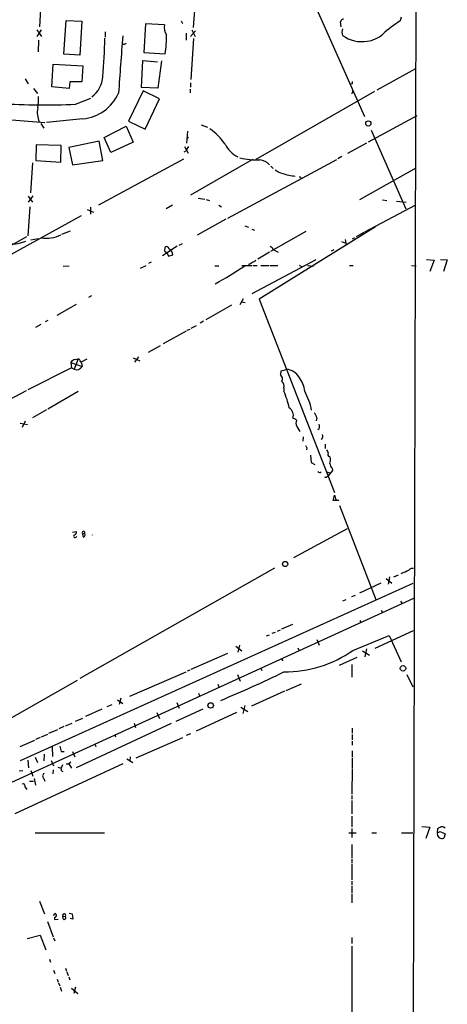
# Model space of a CAD drawing. Extents: x 5 to 972, y 10 to 895.
# Drawn here: x 861 to 956, y 315 to 535 of the extents above; entities that cross this region are included whole.
import ezdxf

# ---------------------------------------------------------------- set-up
doc = ezdxf.new("R2010")
doc.units = 0
doc.header["$MEASUREMENT"] = 0
doc.layers.add('MAIN', color=5, linetype='CONTINUOUS')

msp = doc.modelspace()

# ---------------------------------------------------------------- linework, layer by layer
at = {"layer": 'MAIN'}
for p, q in [((949.5367, 764.0319), (948.182, 200.9986)), ((914.5693, 565.4886), (937.5987, 513.6726)), ((866.14, 555.6673), (865.0393, 533.7386)), ((899.414, 533.5693), (900.0913, 542.2053)), ((870.458, 527.6426), (870.966, 535.1779)), ((870.966, 535.1779), (874.4373, 535.0086)), ((874.4373, 535.0086), (874.014, 527.3886)), ((896.62, 535.0933), (896.9587, 534.5006)), ((932.3493, 533.7386), (932.18, 534.8393)), ((945.7267, 535.9399), (945.5573, 535.0933)), ((864.4467, 533.0613), (865.4627, 531.6219)), ((865.378, 533.0613), (864.4467, 531.6219)), ((879.6867, 532.6379), (879.6867, 531.4526)), ((888.6613, 534.4159), (888.3227, 527.9813)), ((892.8947, 534.1619), (888.6613, 534.4159)), ((898.7367, 531.6219), (899.8373, 532.8919)), ((898.9907, 533.0613), (899.7527, 531.6219)), ((864.7853, 530.7753), (864.7007, 528.1506)), ((897.7207, 532.2993), (897.7207, 530.7753)), ((899.414, 531.1139), (898.8213, 521.9699)), ((883.8353, 529.8439), (883.4967, 529.7593)), ((874.014, 527.3886), (870.458, 527.6426)), ((887.8147, 520.1919), (888.0687, 526.2033)), ((888.0687, 526.2033), (891.3707, 525.9493)), ((888.3227, 527.9813), (893.064, 527.7273)), ((892.2173, 526.1186), (891.4553, 520.0226)), ((867.7487, 520.3613), (868.0873, 525.4413)), ((868.0873, 525.4413), (874.6913, 525.0179)), ((874.6913, 525.0179), (874.4373, 521.4619)), ((948.944, 524.3406), (940.308, 519.5993)), ((861.822, 522.1393), (862.4993, 521.0386)), ((863.6847, 519.9379), (864.5313, 518.8373)), ((871.6433, 519.9379), (867.7487, 520.3613)), ((871.8127, 521.4619), (871.6433, 519.9379)), ((874.4373, 521.4619), (871.8127, 521.4619)), ((888.1533, 519.4299), (884.8513, 512.6566)), ((891.4553, 520.0226), (887.8147, 520.1919)), ((891.794, 517.6519), (888.1533, 519.4299)), ((898.652, 519.8533), (898.652, 519.0066)), ((898.7367, 521.2079), (898.7367, 520.2766)), ((934.8047, 521.0386), (934.5507, 520.9539)), ((934.8047, 518.7526), (934.974, 519.4299)), ((873.0827, 516.4666), (876.4693, 517.8213)), ((888.5767, 510.8786), (891.794, 517.6519)), ((913.384, 504.1899), (939.8847, 519.3453)), ((855.8953, 513.1646), (866.2247, 512.4026)), ((874.6913, 513.1646), (866.5633, 512.4026)), ((949.2827, 513.8419), (938.3607, 507.9999)), ((865.2933, 512.1486), (865.9707, 511.1326)), ((879.4327, 509.0159), (884.3433, 511.5559)), ((884.3433, 511.5559), (885.952, 507.9999)), ((884.8513, 512.6566), (888.5767, 510.8786)), ((901.1073, 511.8099), (902.5467, 511.3019)), ((939.038, 510.6246), (946.8273, 493.0986)), ((880.9567, 505.6293), (879.4327, 509.0159)), ((898.0593, 510.4553), (897.8053, 507.7459)), ((898.3133, 509.0159), (897.9747, 508.7619)), ((864.2773, 507.4073), (864.1927, 503.8513)), ((869.8653, 507.2379), (864.2773, 507.4073)), ((869.7807, 503.5126), (869.8653, 507.2379)), ((878.332, 508.1693), (871.5587, 506.8146)), ((871.5587, 506.8146), (872.4053, 502.9199)), ((879.1787, 503.8513), (878.332, 508.1693)), ((885.952, 507.9999), (880.9567, 505.6293)), ((897.382, 506.9839), (898.2287, 505.5446)), ((933.8733, 505.5446), (938.1067, 507.8306)), ((897.128, 504.1899), (878.1627, 493.8606)), ((897.7207, 506.0526), (897.2127, 505.7139)), ((912.5373, 504.1053), (898.7367, 496.1466)), ((931.3333, 504.0206), (906.9493, 490.8973)), ((932.5187, 504.7826), (931.5873, 504.2746)), ((863.4307, 503.3433), (863.0073, 496.6546)), ((864.1927, 503.8513), (869.7807, 503.5126)), ((872.4053, 502.9199), (879.1787, 503.8513)), ((916.686, 502.5813), (917.194, 502.0733)), ((936.498, 495.1306), (949.1133, 502.2426)), ((923.3747, 500.0413), (923.3747, 499.7873)), ((863.5153, 495.9773), (862.4993, 494.5379)), ((862.4993, 495.8926), (863.4307, 494.5379)), ((900.43, 495.4693), (901.954, 495.2153)), ((862.838, 493.5219), (862.4147, 487.0026)), ((876.3847, 493.4373), (876.3847, 491.9133)), ((894.6727, 493.8606), (893.318, 493.0986)), ((902.208, 495.1306), (902.97, 494.9613)), ((905.0867, 493.8606), (905.6793, 493.5219)), ((937.6833, 487.9339), (949.0287, 493.9453)), ((941.578, 495.0459), (942.594, 494.9613)), ((944.7107, 494.7919), (946.912, 494.5379)), ((855.726, 481.3299), (874.3527, 491.5746)), ((875.6227, 492.9293), (877.062, 492.3366)), ((906.6107, 490.7279), (900.176, 487.1719)), ((910.844, 489.2886), (911.6907, 488.9499)), ((940.054, 489.0346), (914.0613, 472.8633)), ((862.076, 486.8333), (848.106, 478.8746)), ((863.092, 486.1559), (864.7007, 486.4099)), ((870.0347, 487.4259), (871.8973, 488.1879)), ((912.4527, 488.5266), (913.0453, 488.2726)), ((924.4753, 488.0186), (916.6013, 483.5313)), ((935.3127, 486.5793), (934.8047, 486.3253)), ((937.4293, 487.7646), (935.736, 486.8333)), ((860.806, 485.4786), (861.9913, 485.8173)), ((895.7733, 484.7166), (892.4713, 482.5999)), ((892.9793, 484.4626), (892.8947, 483.7006)), ((896.1967, 484.9706), (896.9587, 485.3093)), ((932.434, 485.7326), (933.196, 485.4786)), ((933.2807, 486.2406), (933.45, 484.9706)), ((892.8947, 483.7006), (893.4873, 483.1926)), ((893.4873, 483.1926), (893.826, 482.5153)), ((893.826, 482.5153), (894.7573, 482.7693)), ((916.3473, 483.3619), (913.7227, 481.8379)), ((917.194, 483.9546), (918.2947, 483.3619)), ((930.2327, 483.7006), (930.8253, 483.9546)), ((870.2887, 480.2293), (871.6433, 480.3139)), ((887.5607, 479.8059), (888.8307, 480.3986)), ((889.9313, 481.1606), (889.3387, 480.8219)), ((904.1553, 480.3139), (905.0867, 480.3139)), ((910.1667, 480.3986), (912.4527, 480.3986)), ((911.7753, 480.7373), (911.6907, 480.3986)), ((926.6767, 481.6686), (912.4527, 474.0486)), ((912.622, 480.3986), (913.638, 480.3986)), ((914.4, 480.3986), (916.2627, 480.3986)), ((916.5167, 480.3986), (918.21, 480.3986)), ((922.9513, 480.4833), (923.544, 480.1446)), ((924.814, 480.3986), (926.1687, 480.2293)), ((934.212, 480.3986), (935.0587, 480.3986)), ((948.0973, 480.3986), (949.1133, 480.3139)), ((951.3993, 481.7533), (953.0927, 481.5839)), ((953.0927, 481.5839), (952.1613, 479.0439)), ((954.532, 481.7533), (956.056, 481.6686)), ((956.056, 481.6686), (955.2093, 479.0439)), ((876.6387, 473.6253), (875.9613, 473.2866)), ((873.1673, 471.6779), (868.8493, 469.2226)), ((907.8807, 471.5086), (902.1233, 468.2913)), ((910.5053, 472.9479), (909.7433, 471.5933)), ((910.1667, 472.2706), (910.9287, 472.1013)), ((914.0613, 472.8633), (930.91, 429.6833)), ((865.2933, 467.1906), (864.108, 466.5133)), ((866.902, 468.1219), (866.3093, 467.7833)), ((898.906, 466.4286), (900.0913, 467.0213)), ((901.6153, 467.9526), (900.8533, 467.5293)), ((897.7207, 465.7513), (892.6407, 462.8726)), ((897.9747, 465.9206), (898.652, 466.1746)), ((891.9633, 462.4493), (889.254, 460.9253)), ((887.1373, 459.9939), (886.206, 458.8086)), ((871.982, 458.7239), (872.1513, 457.5386)), ((871.982, 458.7239), (874.522, 457.7926)), ((873.6753, 459.5706), (872.744, 457.1999)), ((872.998, 459.4013), (873.6753, 459.5706)), ((874.3527, 458.8933), (875.6227, 459.5706)), ((874.3527, 458.5546), (874.522, 457.7926)), ((885.952, 459.7399), (887.3913, 459.0626)), ((872.1513, 457.5386), (862.4147, 452.6279)), ((872.1513, 457.5386), (872.744, 457.1999)), ((918.8873, 456.8613), (918.8027, 456.0146)), ((855.1333, 448.8179), (862.076, 452.4586)), ((873.6753, 452.2046), (866.902, 448.3099)), ((919.5647, 453.0513), (919.5647, 452.2893)), ((866.5633, 448.1406), (863.4307, 446.3626)), ((860.7213, 445.1773), (862.33, 444.8386)), ((861.822, 445.6006), (861.1447, 444.1613)), ((926.9307, 446.3626), (926.7613, 445.6853)), ((922.4433, 444.4153), (923.1207, 443.3146)), ((927.4387, 443.9073), (927.1847, 443.6533)), ((923.8827, 442.1293), (923.798, 441.1133)), ((928.7933, 440.4359), (928.7933, 439.5046)), ((924.7293, 439.6739), (924.6447, 439.1659)), ((925.4913, 437.9806), (925.6607, 436.3719)), ((925.6607, 436.3719), (926.5073, 435.9486)), ((929.7247, 437.7266), (929.894, 437.5573)), ((929.132, 434.2553), (929.8093, 434.0859)), ((930.402, 434.5939), (929.4707, 433.4086)), ((930.3173, 435.1019), (930.402, 434.5939)), ((929.2167, 433.2393), (929.4707, 433.4086)), ((930.5713, 427.9053), (930.91, 429.0906)), ((931.8413, 427.9053), (930.5713, 427.9053)), ((930.91, 429.0906), (931.164, 428.0746)), ((932.0107, 426.7199), (940.1387, 405.7226)), ((872.4053, 420.7933), (873.252, 420.9626)), ((874.6067, 420.4546), (875.1147, 420.5393)), ((874.6067, 420.4546), (874.776, 419.6926)), ((875.1993, 420.1159), (875.1147, 420.5393)), ((921.766, 415.1206), (933.7887, 421.6399)), ((873.1673, 419.6926), (873.3367, 419.8619)), ((917.448, 412.7499), (874.014, 388.1119)), ((936.498, 407.2466), (941.324, 409.4479)), ((942.4247, 410.4639), (943.6947, 409.3633)), ((943.1867, 410.8026), (942.848, 409.1939)), ((944.118, 410.8026), (945.134, 411.2259)), ((860.806, 369.7393), (948.436, 409.3633)), ((858.8587, 364.9133), (948.6053, 406.0613)), ((932.7727, 405.4686), (933.45, 405.7226)), ((934.72, 406.3999), (935.5667, 406.7386)), ((945.642, 405.3839), (945.896, 404.9606)), ((941.324, 403.3519), (941.578, 402.8439)), ((936.498, 401.0659), (936.752, 400.6426)), ((916.94, 398.1873), (917.702, 398.4413)), ((918.1253, 398.6953), (918.8027, 398.9493)), ((921.512, 400.1346), (919.0567, 399.1186)), ((939.9693, 394.8853), (948.5207, 398.7799)), ((915.67, 397.5946), (916.3473, 397.8486)), ((926.9307, 396.8326), (927.4387, 395.5626)), ((934.974, 394.3773), (943.102, 397.6793)), ((943.102, 397.6793), (945.7267, 391.8373)), ((908.812, 395.3086), (910.1667, 394.2926)), ((909.6587, 395.5626), (909.32, 393.9539)), ((922.6973, 394.9699), (922.9513, 394.2926)), ((937.0907, 394.2926), (938.6993, 393.2766)), ((938.022, 394.7159), (937.6833, 392.9379)), ((898.906, 390.1439), (907.034, 393.7846)), ((919.0567, 392.4299), (919.3107, 392.0066)), ((932.0107, 391.0753), (935.9053, 392.8533)), ((898.5673, 389.9746), (897.9747, 389.7206)), ((914.4, 390.3979), (914.654, 389.8899)), ((934.72, 391.2446), (934.72, 388.3659)), ((873.4213, 387.6039), (813.562, 353.6526)), ((885.19, 384.1326), (897.7207, 389.5513)), ((909.2353, 388.9586), (909.828, 387.5193)), ((946.9967, 388.9586), (948.3513, 386.2493)), ((904.8327, 386.8419), (905.0867, 386.2493)), ((919.734, 385.2333), (912.368, 381.9313)), ((920.0727, 385.4026), (923.544, 386.9266)), ((882.396, 383.2859), (883.5813, 382.5239)), ((883.158, 383.7093), (882.8193, 382.2699)), ((900.5147, 384.8099), (900.7687, 384.2173)), ((878.9247, 381.2539), (875.284, 379.5606)), ((880.11, 381.8466), (881.2107, 382.2699)), ((901.446, 381.2539), (895.4347, 378.4599)), ((895.6887, 382.6933), (896.1967, 381.4233)), ((909.9973, 381.6773), (911.5213, 380.7459)), ((910.844, 382.0159), (910.4207, 380.2379)), ((873.0827, 378.5446), (874.6913, 379.2219)), ((891.2013, 380.4919), (891.794, 379.1373)), ((908.9813, 380.4919), (900.0067, 376.3433)), ((867.0713, 375.8353), (869.1033, 376.6819)), ((870.458, 377.3593), (869.3573, 376.8513)), ((870.7967, 377.5286), (872.3207, 378.1213)), ((894.4187, 378.0366), (873.1673, 368.1306)), ((886.1213, 378.1213), (886.46, 377.1053)), ((934.8047, 377.0206), (934.8047, 375.8353)), ((860.7213, 372.8719), (863.9387, 374.3113)), ((865.124, 374.9039), (864.108, 374.4806)), ((865.4627, 375.0733), (866.902, 375.6659)), ((881.8033, 375.4966), (881.9727, 375.0733)), ((886.6293, 370.3319), (897.0433, 374.9039)), ((898.7367, 375.7506), (897.7207, 375.3273)), ((934.8047, 375.5813), (934.8047, 374.3959)), ((867.8333, 372.7873), (867.918, 370.6706)), ((877.4007, 373.3799), (877.57, 372.8719)), ((934.8047, 374.0573), (934.8047, 373.2106)), ((862.4147, 369.8239), (862.584, 368.1306)), ((864.0233, 370.5013), (864.5313, 369.3159)), ((866.0553, 371.1786), (865.9707, 369.6546)), ((869.8653, 371.7713), (870.5427, 371.7713)), ((872.4053, 371.7713), (872.9133, 370.5859)), ((884.5127, 370.1626), (885.8673, 369.3159)), ((885.2747, 370.5859), (885.19, 369.6546)), ((934.8047, 371.9406), (934.8047, 370.5859)), ((934.8047, 370.3319), (934.8047, 368.1306)), ((883.5813, 368.9773), (859.536, 357.8013)), ((867.5793, 369.7393), (868.172, 368.5539)), ((868.0873, 367.7073), (868.0027, 366.7759)), ((869.1033, 368.2999), (869.8653, 368.0459)), ((870.1193, 368.8079), (869.8653, 368.0459)), ((870.966, 368.9773), (871.5587, 368.9773)), ((871.982, 369.4006), (871.5587, 368.9773)), ((871.5587, 368.9773), (872.1513, 368.0459)), ((934.8047, 367.9613), (934.72, 362.2039)), ((860.4673, 367.4533), (861.314, 367.5379)), ((863.092, 367.5379), (863.5153, 366.2679)), ((863.854, 365.7599), (864.108, 364.2359)), ((865.9707, 365.7599), (866.2247, 365.1673)), ((869.95, 367.4533), (870.204, 367.2839)), ((861.822, 363.8126), (862.1607, 363.3046)), ((862.7533, 365.1673), (863.6847, 365.1673)), ((934.72, 361.9499), (934.72, 361.1033)), ((934.72, 360.8493), (934.72, 357.8013)), ((934.72, 357.2933), (934.72, 354.9226)), ((934.72, 354.5839), (934.72, 352.5519)), ((950.3833, 355.0073), (952.1613, 354.8379)), ((952.1613, 354.8379), (951.23, 352.2979)), ((953.8547, 353.5679), (953.9393, 354.5839)), ((955.3787, 354.8379), (955.548, 354.6686)), ((864.0233, 353.5679), (879.5173, 353.5679)), ((934.0427, 353.5679), (935.736, 353.5679)), ((939.2073, 353.5679), (940.2233, 353.5679)), ((945.8113, 353.5679), (948.3513, 353.5679)), ((953.8547, 353.5679), (954.4473, 353.9066)), ((954.4473, 353.9066), (955.548, 353.3986)), ((955.548, 353.3986), (955.294, 352.3826)), ((934.72, 350.9433), (934.72, 347.8953)), ((934.72, 347.7259), (934.72, 346.8793)), ((934.72, 346.6253), (934.72, 343.0693)), ((934.72, 342.8153), (934.72, 341.9686)), ((934.72, 341.7146), (934.72, 340.1906)), ((934.72, 339.9366), (934.72, 337.9046)), ((865.0393, 338.3279), (866.14, 335.4493)), ((868.172, 335.1106), (868.5107, 335.5339)), ((868.3413, 334.6873), (868.3413, 334.1793)), ((870.204, 334.9413), (870.7967, 334.8566)), ((870.2887, 334.3486), (870.204, 334.9413)), ((871.6433, 335.6186), (872.3207, 335.4493)), ((872.3207, 335.4493), (872.49, 334.2639)), ((866.8173, 333.7559), (868.0873, 330.3693)), ((868.3413, 334.1793), (869.188, 334.2639)), ((872.49, 334.2639), (871.8973, 334.4333)), ((862.2453, 329.9459), (865.124, 330.7079)), ((865.124, 330.7079), (866.394, 327.4059)), ((934.72, 330.1999), (934.72, 328.8453)), ((868.172, 330.1153), (868.426, 329.4379)), ((934.72, 328.2526), (934.8047, 303.6146)), ((867.2407, 325.3739), (867.4947, 324.6966)), ((868.172, 322.9186), (868.426, 322.1566)), ((870.7967, 323.3419), (871.0507, 322.6646)), ((871.1353, 322.4953), (871.3893, 321.7333)), ((871.5587, 321.3946), (871.8127, 320.7173)), ((868.934, 320.8866), (869.188, 320.2093)), ((869.2727, 320.0399), (869.5267, 319.3626)), ((869.6113, 319.1086), (869.95, 318.1773)), ((872.1513, 318.8546), (873.5907, 317.6693)), ((873.0827, 319.1086), (872.6593, 317.6693))]:
    msp.add_line(p, q, dxfattribs=at)
for centre, radius in [((938.4268, 512.1536), 0.5848), ((919.8533, 413.6736), 0.5868), ((946.1721, 390.3473), 0.6149), ((903.2181, 382.0553), 0.6109)]:
    msp.add_circle(centre, radius, dxfattribs=at)
for centre, radius, start, end in [((933.1537, 534.5429), 1.0178, 106.930557, 163.069443), ((964.0201, 506.788), 33.7945, 123.115349, 131.419725), ((895.3494, 533.5691), 2.5253, 166.423253, 219.565904), ((934.2972, 532.5533), 1.7805, 154.661171, 205.338829), ((693.8214, 536.1088), 185.8455, 355.846209, 358.486019), ((4079.2793, 292.4883), 3204.639, 175.719031, 175.9482129), ((861.0129, 532.4219), 32.3931, 351.667008, 359.184041), ((937.0314, 538.054), 7.6215, 235.257348, 278.753764), ((937.2565, 537.0886), 6.6335, 278.101153, 311.623641), ((883.903, 530.2927), 0.4539, 261.421795, 345.960695), ((872.8326, 523.1101), 6.363, 307.695471, 355.828993), ((1061.8046, 521.2926), 127.0002, 179.885409, 180.114592), ((855.8099, 517.4825), 9.0009, 348.057248, 4.316099), ((873.6258, 523.017), 9.9099, 276.172335, 335.591885), ((866.0455, 649.7107), 133.4298, 265.819529, 273.02323), ((869.7556, 514.591), 5.2416, 168.679563, 203.662488), ((895.4526, 500.1593), 13.2105, 33.714607, 54.868342), ((900.1898, 505.1357), 2.6338, 135.435321, 159.627527), ((911.9333, 510.2704), 6.1548, 206.835656, 244.875129), ((913.7546, 522.971), 18.9564, 257.783459, 271.439167), ((913.7954, 500.598), 3.4502, 42.298153, 82.751807), ((920.1998, 504.8676), 3.9952, 229.728945, 257.141576), ((922.8147, 510.6087), 10.2534, 250.017084, 266.029362), ((923.0784, 499.6604), 0.4825, 52.120851, 105.271781), ((866.5017, 493.923), 7.4292, 261.300336, 296.191174), ((859.4169, 489.1449), 3.9206, 258.044055, 290.750864), ((935.5608, 357.5399), 133.8752, 108.317001, 108.54617), ((893.1161, 483.7997), 0.9113, 15.24409, 65.9609), ((916.2203, 483.6582), 1.0178, 16.930557, 73.069443), ((893.5298, 482.8964), 1.2341, 354.088444, 67.839069), ((871.6485, 537.8926), 69.6534, 297.898704, 304.24426), ((911.3709, 482.3627), 1.675, 283.971531, 314.136456), ((912.1317, 482.7882), 1.6774, 283.993164, 314.113543), ((873.3371, 457.7921), 1.6446, 101.899604, 145.486632), ((873.252, 458.6391), 1.5263, 250.558299, 326.315138), ((872.7435, 458.2155), 1.6446, 11.899604, 55.486632), ((917.9868, 455.0337), 1.2759, 334.806764, 50.246752), ((918.6083, 460.4588), 3.6083, 274.434632, 295.422384), ((919.8708, 453.6653), 3.5462, 29.693177, 85.365973), ((918.2015, 453.4322), 1.4154, 344.388782, 48.396715), ((918.2765, 451.7029), 5.9737, 5.633479, 38.503724), ((905.2028, 445.6686), 15.8145, 10.549149, 24.749254), ((911.9989, 445.4983), 13.9823, 10.539708, 29.05739), ((919.8019, 446.9129), 1.9039, 340.516227, 60.133057), ((923.662, 445.3124), 3.4333, 17.811683, 38.791426), ((921.1923, 444.6525), 1.675, 45.863544, 76.028469), ((924.2784, 445.2453), 2.0141, 162.390908, 204.336832), ((925.9558, 444.4153), 1.5675, 341.089977, 18.910023), ((927.3597, 442.2517), 0.9252, 309.381348, 24.63154), ((1051.5599, 524.5778), 152.6259, 213.57026, 213.799443), ((927.9299, 437.9995), 1.675, 13.971531, 44.136456), ((929.7312, 438.0881), 0.3615, 119.117724, 268.969896), ((927.9141, 436.9516), 2.0705, 336.255267, 17.010157), ((931.9268, 436.5417), 2.1595, 191.317738, 221.814654), ((927.5558, 434.5572), 0.43, 210.351382, 315.405144), ((928.8819, 433.4662), 0.4045, 230.386678, 325.873798), ((872.6412, 420.8033), 0.6312, 287.280921, 14.617437), ((874.8288, 420.6883), 0.3224, 332.47322, 226.457849), ((872.9424, 419.9095), 0.3125, 111.334991, 316.037384), ((874.7197, 420.1722), 0.4829, 276.69528, 353.30472), ((876.5203, 420.1583), 0.2908, 351.616341, 8.364166), ((756.1157, 856.4456), 483.6026, 293.083999, 293.313182), ((948.2668, 411.7337), 0.9656, 74.754769, 142.11773), ((919.7227, 416.0606), 26.5098, 269.658511, 305.121257), ((800.6249, 634.0764), 271.9176, 292.688681, 295.938817), ((1165.9976, 457.0073), 308.155, 195.828248, 196.057449), ((869.0201, 367.6227), 0.9452, 349.675635, 26.597581), ((866.372, 366.2827), 0.659, 118.723565, 232.490244), ((861.3225, 363.9904), 0.5302, 340.40651, 109.59349), ((869.608, 524.0932), 189.3282, 296.45046, 296.679656), ((954.7861, 352.9765), 1.9535, 72.340474, 94.974822), ((954.8617, 353.3242), 1.0361, 166.395643, 294.66043), ((868.3555, 335.1247), 0.4376, 268.140571, 69.229434), ((870.5296, 335.1034), 0.3637, 317.262113, 206.466423), ((870.5427, 334.6026), 0.3592, 225, 45)]:
    msp.add_arc(centre, radius, start, end, dxfattribs=at)

doc.saveas('drawing.dxf')
